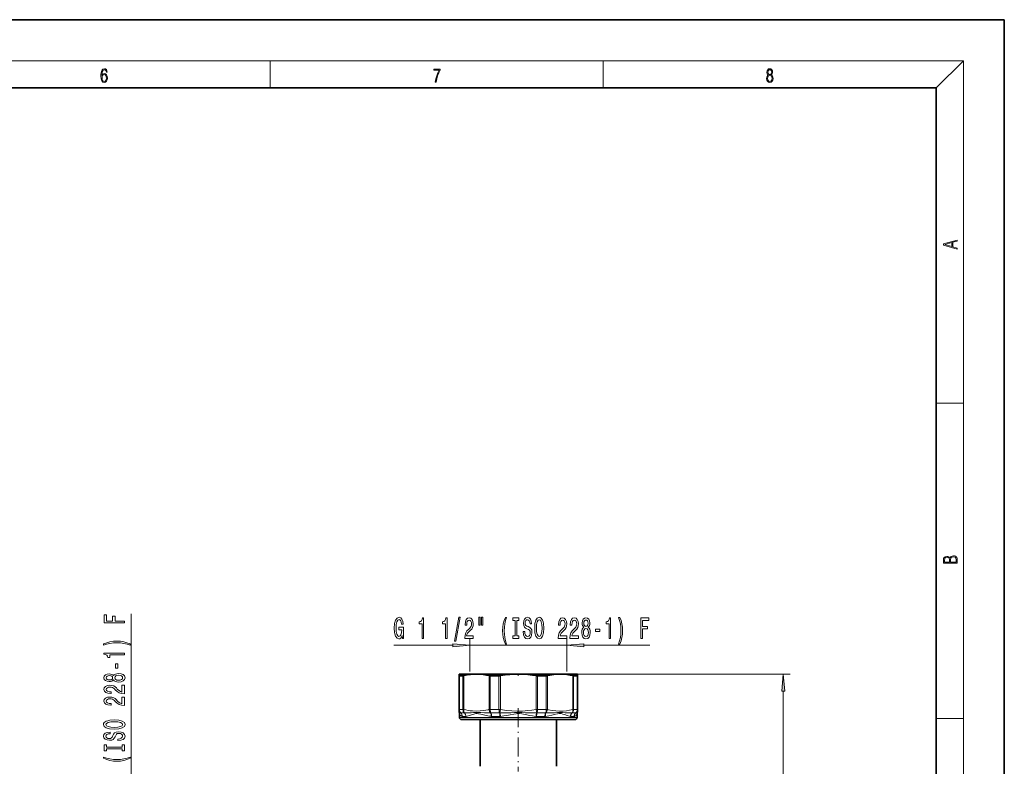
# Model space of a CAD drawing. Extents: x 0 to 420, y 0 to 297.
# Drawn here: x 276 to 420, y 188 to 297 of the extents above; entities that cross this region are included whole.
import ezdxf

# ---------------------------------------------------------------- set-up
doc = ezdxf.new("R2010")
doc.units = 0
doc.linetypes.add('DASHDOT', pattern=[18.5, 12, -3, 0.5, -3])

msp = doc.modelspace()

# ---------------------------------------------------------------- linework, layer by layer
at = {"color": 7, "lineweight": 35}
for p, q in [((420, 297), (210, 297)), ((420, 0), (420, 297)), ((410, 287), (20, 287)), ((410, 10), (410, 287)), ((340.151306, 201.178696), (340.151306, 200.955811)), ((342.689697, 201.178696), (340.151306, 201.178696)), ((340.151306, 195.999695), (340.151306, 200.955811)), ((340.184296, 200.938126), (340.717194, 200.938126)), ((348.817963, 201.178696), (342.689697, 201.178696)), ((344.708893, 200.938126), (345.995422, 200.938126)), ((352.972992, 201.178696), (348.817963, 201.178696)), ((351.640503, 200.938126), (352.927032, 200.938126)), ((354.946228, 201.178696), (352.972992, 201.178696)), ((353.148132, 200.967758), (353.096863, 200.955811)), ((357.484619, 201.178696), (354.946228, 201.178696)), ((356.918732, 200.938126), (357.45163, 200.938126)), ((357.484619, 200.955811), (357.484619, 201.178696)), ((357.484619, 195.999695), (357.484619, 200.955811)), ((340.151306, 195.999695), (340.151306, 195.759125)), ((340.201294, 195.3974), (340.201294, 194.845367)), ((340.201294, 195.3974), (340.201294, 194.845367)), ((340.201294, 195.3974), (340.201294, 194.845367)), ((340.201294, 195.3974), (340.201294, 194.845367)), ((357.434631, 195.3974), (357.434631, 194.845367)), ((357.484619, 195.759125), (357.484619, 195.999695)), ((340.534637, 194.512024), (344.846741, 194.512024)), ((343.234619, 194.512115), (343.234619, 187.678787)), ((343.234619, 194.512085), (343.234619, 187.678772)), ((343.234619, 194.512054), (343.234619, 187.678741)), ((343.234619, 194.512024), (343.234619, 187.678711)), ((344.846741, 194.512024), (357.101288, 194.512024)), ((354.401306, 194.512024), (354.401306, 187.678711))]:
    msp.add_line(p, q, dxfattribs=at)
at = {"color": 7, "lineweight": 13}
for p, q in [((16, 291), (414, 291)), ((312.5, 287), (312.5, 291)), ((361.25, 287), (361.25, 291)), ((410, 287), (414, 291)), ((414, 6), (414, 291)), ((410, 240.833328), (414, 240.833328)), ((292.149475, 169.970093), (292.149475, 209.980026)), ((341.721222, 201.558823), (341.721222, 206.414246)), ((355.914703, 201.558823), (355.914703, 206.414246)), ((330.570587, 205.414246), (339.230713, 205.414246)), ((341.721222, 205.414246), (355.914703, 205.414246)), ((358.405212, 205.414246), (368.071014, 205.414246)), ((340.184296, 195.999695), (340.184296, 200.938126)), ((340.717194, 195.999695), (340.717194, 200.938126)), ((340.840332, 195.999695), (340.840332, 200.955811)), ((344.539062, 195.999695), (344.539062, 200.955811)), ((344.708893, 195.999695), (344.708893, 200.938126)), ((345.995422, 195.999695), (345.995422, 200.938126)), ((346.202576, 195.999695), (346.202576, 200.955811)), ((351.43335, 195.999695), (351.43335, 200.955811)), ((351.640503, 195.999695), (351.640503, 200.938126)), ((352.927032, 195.999695), (352.927032, 200.938126)), ((353.096863, 195.999695), (353.096863, 200.955811)), ((354.946228, 201.178696), (388.624481, 201.178696)), ((356.795593, 195.999695), (356.795593, 200.955811)), ((356.918732, 195.999695), (356.918732, 200.938126)), ((357.45163, 195.999695), (357.45163, 200.938126)), ((387.624481, 95.335846), (387.624481, 198.688202)), ((340.184296, 195.999695), (340.151306, 195.999695)), ((340.184296, 195.999695), (340.717194, 195.999695)), ((340.201294, 194.845367), (344.68692, 194.845367)), ((340.406067, 195.493073), (340.925293, 195.493073)), ((340.627869, 194.98645), (341.133362, 194.98645)), ((340.840332, 195.999695), (340.717194, 195.999695)), ((344.708893, 195.999695), (344.539062, 195.999695)), ((344.541901, 195.487488), (344.630676, 195.489563)), ((344.590027, 195.021149), (344.68692, 195.008133)), ((344.630676, 195.489563), (344.773224, 195.494995)), ((344.68692, 194.845367), (357.434631, 194.845367)), ((344.708893, 195.999695), (345.995422, 195.999695)), ((344.814453, 195.493073), (346.067932, 195.493073)), ((344.919983, 194.98645), (346.140442, 194.98645)), ((346.202576, 195.999695), (345.995422, 195.999695)), ((346.11203, 195.494995), (346.202576, 195.999695)), ((351.640503, 195.999695), (351.43335, 195.999695)), ((351.523895, 195.494995), (351.43335, 195.999695)), ((351.495514, 194.98645), (352.715942, 194.98645)), ((351.567993, 195.493073), (352.821472, 195.493073)), ((351.640503, 195.999695), (352.927032, 195.999695)), ((353.096863, 195.999695), (352.927032, 195.999695)), ((356.502563, 194.98645), (357.008057, 194.98645)), ((356.710632, 195.493073), (357.229858, 195.493073)), ((356.918732, 195.999695), (356.795593, 195.999695)), ((356.918732, 195.999695), (357.45163, 195.999695)), ((357.484619, 195.999695), (357.45163, 195.999695)), ((410, 194.666672), (414, 194.666672))]:
    msp.add_line(p, q, dxfattribs=at)
at = {"color": 7, "linetype": 'DASHDOT', "lineweight": 13, "ltscale": 0.008298}
msp.add_line((348.817963, 201.24234), (348.817963, 200.910431), dxfattribs=at)
at = {"color": 7, "linetype": 'DASHDOT', "lineweight": 13, "ltscale": 0.232233}
msp.add_line((348.817963, 196.193756), (348.817963, 186.904419), dxfattribs=at)
at = {"color": 7, "lineweight": 13}
for points in [[(287.828033, 288.80957), (287.857239, 289.182312), (287.930267, 289.454926), (288.049164, 289.619019), (288.209808, 289.674652), (288.316223, 289.649628), (288.401733, 289.582855), (288.46225, 289.471588), (288.49353, 289.326965), (288.620789, 289.326965), (288.579071, 289.532806), (288.495636, 289.688568), (288.372528, 289.785919), (288.21817, 289.822083), (287.990753, 289.749756), (287.898956, 289.663544), (287.823853, 289.543915), (287.719543, 289.199005), (287.694519, 288.979248), (287.686157, 288.726135), (287.717468, 288.333923), (287.813446, 288.050171), (287.971985, 287.874939), (288.186859, 287.819305), (288.372528, 287.866608), (288.514404, 287.99176), (288.604126, 288.192047), (288.637482, 288.456299), (288.606201, 288.726135), (288.516479, 288.929169), (288.378815, 289.057129), (288.199371, 289.104431), (288.076294, 289.084961), (287.97406, 289.02655), (287.890625, 288.934753)], [(287.857239, 288.475769), (287.880188, 288.667694), (287.94696, 288.820709), (288.049164, 288.920837), (288.180603, 288.957001), (288.312042, 288.923615), (288.41217, 288.823486), (288.472687, 288.664917), (288.495636, 288.447968), (288.474762, 288.242126), (288.414276, 288.089111), (288.314117, 287.997345), (288.176422, 287.966736), (288.042908, 288.000122), (287.94278, 288.103027), (287.878113, 288.264374)], [(336.665649, 287.874939), (336.811707, 287.874939), (336.888885, 288.347809), (337.007812, 288.792877), (337.172607, 289.204559), (337.383331, 289.593994), (337.383331, 289.763672), (336.4758, 289.763672), (336.4758, 289.599548), (337.24353, 289.599548), (337.034912, 289.207336), (336.868011, 288.7901), (336.744934, 288.345032)], [(385.438599, 288.904144), (385.332214, 288.823486), (385.25293, 288.709442), (385.20285, 288.567566), (385.186157, 288.406219), (385.217468, 288.164215), (385.31134, 287.977875), (385.459473, 287.861023), (385.657654, 287.819305), (385.85376, 287.861023), (386.001892, 287.977875), (386.095764, 288.161438), (386.12915, 288.406219), (386.110382, 288.567566), (386.062378, 288.709442), (385.981018, 288.823486), (385.876709, 288.904144), (386.024841, 289.076599), (386.074921, 289.318604), (386.045685, 289.521667), (385.96225, 289.680237), (385.830811, 289.783142), (385.657654, 289.819305), (385.482422, 289.783142), (385.350983, 289.680237), (385.267548, 289.521667), (385.240417, 289.318604), (385.288391, 289.076599)], [(385.328033, 288.400665), (385.348907, 288.578705), (385.413574, 288.712219), (385.517883, 288.792877), (385.657654, 288.823486), (385.795349, 288.792877), (385.897583, 288.712219), (385.964325, 288.581482), (385.987274, 288.414581), (385.96225, 288.230988), (385.895477, 288.089111), (385.791168, 287.997345), (385.657654, 287.966736), (385.524139, 287.997345), (385.41983, 288.089111), (385.350983, 288.225433)], [(385.382263, 289.313049), (385.398956, 289.46048), (385.453217, 289.574524), (385.540833, 289.644073), (385.657654, 289.671875), (385.7724, 289.644073), (385.860016, 289.574524), (385.914276, 289.46048), (385.933044, 289.313049), (385.914276, 289.171173), (385.860016, 289.062714), (385.774475, 288.993164), (385.657654, 288.970917), (385.538757, 288.993164), (385.453217, 289.062714), (385.398956, 289.171173)], [(413.092773, 263.42276), (413.092773, 263.566711), (412.480804, 263.737793), (412.480804, 264.413727), (413.092773, 264.582703), (413.092773, 264.726654), (411.092773, 264.157104), (411.092773, 263.99231)], [(412.316681, 263.783691), (411.287476, 264.073669), (412.316681, 264.365753)], [(413.092773, 217.408401), (413.092773, 217.823563), (413.087219, 218.092682), (413.048279, 218.255402), (412.973175, 218.353455), (412.8591, 218.428574), (412.720032, 218.474457), (412.553131, 218.49115), (412.36676, 218.470291), (412.213776, 218.41188), (412.102509, 218.320084), (412.035736, 218.199081), (411.966217, 218.292969), (411.866058, 218.363892), (411.74646, 218.405624), (411.604584, 218.422302), (411.351471, 218.374329), (411.173431, 218.240799), (411.109467, 218.094772), (411.092773, 217.904922), (411.092773, 217.408401)], [(411.256897, 217.879883), (411.27359, 218.05513), (411.329224, 218.180298), (411.440491, 218.255402), (411.615723, 218.280441), (411.796539, 218.253326), (411.904999, 218.178223), (411.960632, 218.048874), (411.974548, 217.867371), (411.974548, 217.546097), (411.256897, 217.546097)], [(412.92865, 217.546097), (412.138672, 217.546097), (412.138672, 217.961258), (412.166473, 218.128143), (412.241577, 218.251236), (412.369537, 218.324249), (412.5448, 218.349289), (412.733948, 218.324249), (412.850769, 218.251236), (412.911957, 218.128143), (412.92865, 217.950821)], [(291.149475, 208.667664), (291.149475, 208.908875), (289.770508, 208.908875), (289.770508, 209.666214), (289.411743, 209.666214), (289.411743, 208.908875), (288.512604, 208.908875), (288.512604, 209.839996), (288.149475, 209.839996), (288.149475, 208.667664)], [(331.825928, 206.816269), (331.869995, 206.414246), (331.999695, 206.414246), (331.999695, 208.035278), (331.343506, 208.035278), (331.343506, 207.667847), (331.748108, 207.667847), (331.748108, 207.641907), (331.71698, 207.244217), (331.633972, 206.950272), (331.506897, 206.764389), (331.348694, 206.703873), (331.172302, 206.781677), (331.034851, 207.015106), (330.946655, 207.399841), (330.915527, 207.927216), (330.944092, 208.450272), (331.032257, 208.834991), (331.172302, 209.06842), (331.361664, 209.150558), (331.491333, 209.10733), (331.597687, 208.986298), (331.675476, 208.783127), (331.719574, 208.510788), (331.976349, 208.510788), (331.908936, 208.925781), (331.78183, 209.237015), (331.602875, 209.427216), (331.377228, 209.496384), (331.081543, 209.388306), (330.85849, 209.072754), (330.71582, 208.575623), (330.666565, 207.914246), (330.71582, 207.248535), (330.85849, 206.751419), (331.068573, 206.435852), (331.33313, 206.332123), (331.480957, 206.366699), (331.613251, 206.453156), (331.727356, 206.604446)], [(334.727356, 206.414246), (334.963379, 206.414246), (334.963379, 209.435852), (334.787018, 209.435852), (334.740326, 209.17218), (334.646973, 208.994934), (334.504303, 208.89119), (334.30719, 208.856613), (334.30719, 208.549698), (334.727356, 208.549698)], [(338.150146, 206.414246), (338.386169, 206.414246), (338.386169, 209.435852), (338.209778, 209.435852), (338.163086, 209.17218), (338.069733, 208.994934), (337.927063, 208.89119), (337.72998, 208.856613), (337.72998, 208.549698), (338.150146, 208.549698)], [(339.503601, 206.012238), (339.682556, 206.012238), (340.310242, 209.496384), (340.128662, 209.496384)], [(340.986755, 206.414246), (342.223907, 206.414246), (342.223907, 206.786011), (341.246094, 206.786011), (341.300568, 206.989166), (341.393951, 207.157761), (341.681824, 207.464676), (341.834869, 207.59436), (342.006042, 207.780243), (342.12793, 207.996384), (342.197998, 208.251419), (342.223907, 208.541046), (342.17981, 208.90416), (342.057922, 209.189468), (341.871185, 209.371017), (341.629974, 209.435852), (341.380981, 209.362366), (341.19165, 209.15921), (341.069733, 208.834991), (341.028229, 208.407043), (341.028229, 208.346527), (341.264252, 208.346527), (341.264252, 208.381104), (341.287598, 208.675049), (341.357635, 208.89119), (341.469177, 209.029526), (341.617004, 209.077072), (341.767426, 209.033844), (341.878967, 208.925781), (341.951599, 208.757187), (341.977509, 208.54538), (341.959351, 208.346527), (341.910095, 208.177933), (341.827087, 208.03096), (341.712952, 207.901276), (341.559937, 207.762955), (341.305756, 207.494934), (341.126801, 207.209641), (341.020447, 206.863815), (340.986755, 206.427216)], [(343.05603, 209.522308), (343.05603, 208.346527), (343.232422, 208.346527), (343.232422, 209.522308)], [(343.432129, 209.522308), (343.432129, 208.346527), (343.605896, 208.346527), (343.605896, 209.522308)], [(346.943085, 205.579956), (347.106506, 205.579956), (346.958649, 206.038177), (346.854919, 206.51799), (346.79007, 207.023758), (346.769318, 207.533844), (346.79007, 208.04393), (346.854919, 208.54538), (346.958649, 209.029526), (347.106506, 209.487732), (346.943085, 209.487732), (346.753754, 209.012238), (346.62146, 208.541046), (346.543671, 208.048248), (346.520325, 207.533844), (346.543671, 207.015106), (346.62146, 206.526642), (346.753754, 206.05545)], [(348.345825, 206.777359), (348.013855, 206.777359), (348.013855, 206.414246), (348.916443, 206.414246), (348.916443, 206.777359), (348.584442, 206.777359), (348.584442, 209.051132), (348.916443, 209.051132), (348.916443, 209.414246), (348.013855, 209.414246), (348.013855, 209.051132), (348.345825, 209.051132)], [(349.766724, 207.40416), (349.530701, 207.40416), (349.582581, 206.945953), (349.71225, 206.608765), (349.911957, 206.405609), (350.181702, 206.332123), (350.448853, 206.401276), (350.64856, 206.591492), (350.775665, 206.889755), (350.822327, 207.283127), (350.783447, 207.637589), (350.6745, 207.866699), (350.498138, 208.01799), (350.262115, 208.130386), (350.059814, 208.212524), (349.927521, 208.307617), (349.852295, 208.445953), (349.828979, 208.662079), (349.852295, 208.856613), (349.919739, 209.003586), (350.023499, 209.103012), (350.166138, 209.137589), (350.311401, 209.09436), (350.425507, 208.977646), (350.500732, 208.783127), (350.537048, 208.51944), (350.773071, 208.51944), (350.773071, 208.528076), (350.731567, 208.934418), (350.60968, 209.237015), (350.417725, 209.427216), (350.158356, 209.492065), (349.924927, 209.427216), (349.743378, 209.245667), (349.626648, 208.964676), (349.585175, 208.601562), (349.618896, 208.277359), (349.717438, 208.0569), (349.873047, 207.909927), (350.085754, 207.797531), (350.295837, 207.698105), (350.454041, 207.603012), (350.549988, 207.464676), (350.58374, 207.239899), (350.552612, 207.010788), (350.472198, 206.837875), (350.350281, 206.729813), (350.192078, 206.695221), (350.015717, 206.742783), (349.880859, 206.881104), (349.795258, 207.105896)], [(351.221344, 207.914246), (351.268005, 207.239899), (351.402893, 206.742783), (351.612976, 206.435852), (351.887909, 206.332123), (352.160248, 206.435852), (352.372925, 206.742783), (352.505188, 207.239899), (352.554474, 207.914246), (352.505188, 208.584274), (352.44812, 208.856613), (352.372925, 209.08139), (352.160248, 209.388306), (352.030548, 209.466125), (351.887909, 209.496384), (351.610382, 209.388306), (351.400299, 209.085724), (351.268005, 208.588593)], [(351.470337, 207.914246), (351.49884, 208.437302), (351.584442, 208.822021), (351.716736, 209.05545), (351.887909, 209.137589), (352.056488, 209.05545), (352.188782, 208.817703), (352.274353, 208.432983), (352.305481, 207.914246), (352.274353, 207.39119), (352.188782, 207.00647), (352.056488, 206.773041), (351.887909, 206.695221), (351.716736, 206.773041), (351.584442, 207.00647), (351.49884, 207.386871)], [(354.677826, 206.414246), (355.914978, 206.414246), (355.914978, 206.786011), (354.937195, 206.786011), (354.991638, 206.989166), (355.085022, 207.157761), (355.372925, 207.464676), (355.52594, 207.59436), (355.697144, 207.780243), (355.819031, 207.996384), (355.889069, 208.251419), (355.914978, 208.541046), (355.870911, 208.90416), (355.749023, 209.189468), (355.562256, 209.371017), (355.321045, 209.435852), (355.072052, 209.362366), (354.882721, 209.15921), (354.760803, 208.834991), (354.71933, 208.407043), (354.71933, 208.346527), (354.955353, 208.346527), (354.955353, 208.381104), (354.978699, 208.675049), (355.048706, 208.89119), (355.160248, 209.029526), (355.308075, 209.077072), (355.458496, 209.033844), (355.570038, 208.925781), (355.64267, 208.757187), (355.66861, 208.54538), (355.650452, 208.346527), (355.601166, 208.177933), (355.518158, 208.03096), (355.404053, 207.901276), (355.251038, 207.762955), (354.996826, 207.494934), (354.817871, 207.209641), (354.711548, 206.863815), (354.677826, 206.427216)], [(356.389221, 206.414246), (357.626373, 206.414246), (357.626373, 206.786011), (356.64856, 206.786011), (356.703033, 206.989166), (356.796417, 207.157761), (357.08429, 207.464676), (357.237335, 207.59436), (357.408508, 207.780243), (357.530426, 207.996384), (357.600464, 208.251419), (357.626373, 208.541046), (357.582275, 208.90416), (357.460388, 209.189468), (357.273651, 209.371017), (357.03244, 209.435852), (356.783447, 209.362366), (356.594116, 209.15921), (356.472198, 208.834991), (356.430725, 208.407043), (356.430725, 208.346527), (356.666748, 208.346527), (356.666748, 208.381104), (356.690063, 208.675049), (356.760101, 208.89119), (356.871643, 209.029526), (357.01947, 209.077072), (357.169891, 209.033844), (357.281433, 208.925781), (357.354065, 208.757187), (357.380005, 208.54538), (357.361816, 208.346527), (357.312561, 208.177933), (357.229553, 208.03096), (357.115417, 207.901276), (356.962402, 207.762955), (356.708221, 207.494934), (356.529266, 207.209641), (356.422913, 206.863815), (356.389221, 206.427216)], [(358.411835, 208.03096), (358.279541, 207.909927), (358.188782, 207.741333), (358.131714, 207.529526), (358.113556, 207.274475), (358.15506, 206.889755), (358.274353, 206.591492), (358.468872, 206.401276), (358.733459, 206.327789), (358.995422, 206.401276), (359.189941, 206.591492), (359.309235, 206.889755), (359.353333, 207.274475), (359.332581, 207.529526), (359.278107, 207.741333), (359.184753, 207.909927), (359.055054, 208.03096), (359.158813, 208.134705), (359.231445, 208.277359), (359.275513, 208.450272), (359.291077, 208.662079), (359.249573, 208.968994), (359.140656, 209.215393), (358.964294, 209.375336), (358.733459, 209.435852), (358.5, 209.375336), (358.323639, 209.215393), (358.212128, 208.968994), (358.173218, 208.662079), (358.186188, 208.450272), (358.230286, 208.277359)], [(358.419617, 208.627502), (358.440369, 208.817703), (358.502625, 208.964676), (358.601166, 209.05545), (358.733459, 209.090042), (358.863129, 209.05545), (358.96167, 208.964676), (359.023926, 208.817703), (359.047272, 208.627502), (359.023926, 208.432983), (358.96167, 208.281677), (358.863129, 208.182251), (358.733459, 208.152008), (358.601166, 208.186584), (358.502625, 208.281677), (358.440369, 208.432983)], [(362.109528, 206.414246), (362.345551, 206.414246), (362.345551, 209.435852), (362.169189, 209.435852), (362.122498, 209.17218), (362.029114, 208.994934), (361.886475, 208.89119), (361.689362, 208.856613), (361.689362, 208.549698), (362.109528, 208.549698)], [(363.680847, 205.579956), (363.867615, 206.05545), (363.999878, 206.526642), (364.077698, 207.015106), (364.103638, 207.533844), (364.077698, 208.048248), (363.999878, 208.541046), (363.867615, 209.012238), (363.680847, 209.487732), (363.517456, 209.487732), (363.66272, 209.029526), (363.766449, 208.54538), (363.828705, 208.04393), (363.852051, 207.533844), (363.828705, 207.023758), (363.766449, 206.51799), (363.660095, 206.038177), (363.517456, 205.579956)], [(366.758667, 206.414246), (366.999878, 206.414246), (366.999878, 207.793213), (367.757233, 207.793213), (367.757233, 208.152008), (366.999878, 208.152008), (366.999878, 209.051132), (367.931, 209.051132), (367.931, 209.414246), (366.758667, 209.414246)], [(358.362549, 207.283127), (358.385895, 207.512238), (358.461121, 207.68515), (358.57782, 207.797531), (358.733459, 207.836441), (358.886475, 207.797531), (359.003174, 207.68515), (359.0784, 207.512238), (359.10434, 207.283127), (359.0784, 207.036728), (359.003174, 206.850845), (358.886475, 206.729813), (358.733459, 206.690903), (358.57782, 206.729813), (358.461121, 206.850845), (358.385895, 207.036728)], [(360.130981, 207.40416), (360.758667, 207.40416), (360.758667, 207.745667), (360.130981, 207.745667)], [(291.983765, 205.589844), (291.508301, 205.776581), (291.037109, 205.908859), (290.548645, 205.986664), (290.029907, 206.012604), (289.515503, 205.986664), (289.022705, 205.908859), (288.551514, 205.776581), (288.075989, 205.589844), (288.075989, 205.426437), (288.534241, 205.571686), (289.018372, 205.67543), (289.519836, 205.737671), (290.029907, 205.761017), (290.539978, 205.737671), (291.045746, 205.67543), (291.525574, 205.569092), (291.983765, 205.426437)], [(339.230713, 205.19635), (341.721222, 205.414246), (339.230713, 205.632141)], [(358.405212, 205.632141), (355.914703, 205.414246), (358.405212, 205.19635)], [(291.149475, 204.018509), (291.149475, 204.254532), (288.127869, 204.254532), (288.127869, 204.078171), (288.391571, 204.031479), (288.568787, 203.93811), (288.672546, 203.795456), (288.707153, 203.598343), (289.014038, 203.598343), (289.014038, 204.018509)], [(290.159607, 202.039978), (290.159607, 202.667648), (289.818085, 202.667648), (289.818085, 202.039978)], [(289.532776, 200.320816), (289.653809, 200.188538), (289.822388, 200.097763), (290.034241, 200.040695), (290.289246, 200.022552), (290.674011, 200.064041), (290.97226, 200.18335), (291.162476, 200.377869), (291.235962, 200.642426), (291.162476, 200.904388), (290.97226, 201.098907), (290.674011, 201.218231), (290.289246, 201.262314), (290.034241, 201.241562), (289.822388, 201.187103), (289.653809, 201.093719), (289.532776, 200.96405), (289.429016, 201.06778), (289.286377, 201.140411), (289.113464, 201.184509), (288.901672, 201.200073), (288.594727, 201.158569), (288.348328, 201.049637), (288.188416, 200.87326), (288.127869, 200.642426), (288.188416, 200.408997), (288.348328, 200.232635), (288.594727, 200.121094), (288.901672, 200.082199), (289.113464, 200.095169), (289.286377, 200.139252)], [(288.936218, 200.328598), (288.746033, 200.34935), (288.59906, 200.411591), (288.508301, 200.510162), (288.473694, 200.642426), (288.508301, 200.77211), (288.59906, 200.870667), (288.746033, 200.932922), (288.936218, 200.956268), (289.130768, 200.932922), (289.282043, 200.870667), (289.38147, 200.77211), (289.411743, 200.642426), (289.377136, 200.510162), (289.282043, 200.411591), (289.130768, 200.34935)], [(290.28064, 200.271545), (290.051514, 200.294876), (289.878601, 200.370087), (289.766235, 200.486816), (289.727295, 200.642426), (289.766235, 200.795456), (289.878601, 200.91217), (290.051514, 200.987396), (290.28064, 201.013321), (290.527039, 200.987396), (290.712891, 200.91217), (290.833923, 200.795456), (290.872864, 200.642426), (290.833923, 200.486816), (290.712891, 200.370087), (290.527039, 200.294876)], [(387.842377, 198.688202), (387.624481, 201.178696), (387.406616, 198.688202)], [(291.149475, 198.298187), (291.149475, 199.53537), (290.77774, 199.53537), (290.77774, 198.557556), (290.574585, 198.61203), (290.405975, 198.705399), (290.09906, 198.993286), (289.96936, 199.146317), (289.783508, 199.317505), (289.567383, 199.439392), (289.312317, 199.50943), (289.022705, 199.53537), (288.659607, 199.491272), (288.374268, 199.36937), (288.192719, 199.182632), (288.127869, 198.941422), (288.201355, 198.692429), (288.404541, 198.503082), (288.72876, 198.381195), (289.156677, 198.339691), (289.217224, 198.339691), (289.217224, 198.575714), (289.182617, 198.575714), (288.888672, 198.59906), (288.672546, 198.669083), (288.534241, 198.780609), (288.486694, 198.928452), (288.529907, 199.078888), (288.63797, 199.190414), (288.80658, 199.263031), (289.018372, 199.288971), (289.217224, 199.270813), (289.385803, 199.221527), (289.532776, 199.138535), (289.662476, 199.024414), (289.800781, 198.871399), (290.068787, 198.617218), (290.354126, 198.438248), (290.699951, 198.331909), (291.136536, 198.298187)], [(291.149475, 196.586807), (291.149475, 197.823975), (290.77774, 197.823975), (290.77774, 196.846176), (290.574585, 196.900635), (290.405975, 196.994019), (290.09906, 197.281906), (289.96936, 197.434937), (289.783508, 197.60611), (289.567383, 197.728012), (289.312317, 197.79805), (289.022705, 197.823975), (288.659607, 197.779892), (288.374268, 197.65799), (288.192719, 197.471252), (288.127869, 197.230042), (288.201355, 196.981049), (288.404541, 196.791702), (288.72876, 196.6698), (289.156677, 196.628296), (289.217224, 196.628296), (289.217224, 196.864319), (289.182617, 196.864319), (288.888672, 196.887665), (288.672546, 196.957703), (288.534241, 197.069229), (288.486694, 197.217072), (288.529907, 197.367493), (288.63797, 197.479034), (288.80658, 197.551651), (289.018372, 197.577576), (289.217224, 197.559433), (289.385803, 197.510147), (289.532776, 197.427155), (289.662476, 197.313034), (289.800781, 197.160004), (290.068787, 196.905823), (290.354126, 196.726868), (290.699951, 196.620514), (291.136536, 196.586807)], [(289.649475, 193.13031), (290.323853, 193.177002), (290.820984, 193.311874), (291.127869, 193.521957), (291.231628, 193.79689), (291.127869, 194.069214), (290.820984, 194.281906), (290.323853, 194.414185), (289.649475, 194.463455), (288.979462, 194.414185), (288.707153, 194.357117), (288.482361, 194.281906), (288.175415, 194.069214), (288.097626, 193.939545), (288.067383, 193.79689), (288.175415, 193.519363), (288.478027, 193.30928), (288.975159, 193.177002)], [(289.649475, 193.379303), (289.126465, 193.407837), (288.741699, 193.493439), (288.508301, 193.625702), (288.426147, 193.79689), (288.508301, 193.965485), (288.746033, 194.097748), (289.130768, 194.18335), (289.649475, 194.214478), (290.172546, 194.18335), (290.557251, 194.097748), (290.79071, 193.965485), (290.86853, 193.79689), (290.79071, 193.625702), (290.557251, 193.493439), (290.17688, 193.407837)], [(290.159607, 191.675705), (290.159607, 191.439682), (290.617798, 191.491547), (290.954956, 191.621246), (291.158142, 191.820953), (291.231628, 192.090698), (291.162476, 192.357834), (290.97226, 192.557556), (290.674011, 192.684631), (290.28064, 192.731323), (289.926147, 192.692413), (289.697021, 192.583496), (289.545746, 192.40712), (289.43335, 192.171097), (289.351227, 191.968781), (289.256104, 191.836517), (289.117798, 191.761292), (288.901672, 191.737946), (288.707153, 191.761292), (288.560181, 191.828735), (288.460754, 191.93248), (288.426147, 192.075134), (288.46936, 192.220367), (288.58609, 192.334503), (288.78064, 192.409714), (289.044312, 192.446014), (289.044312, 192.682037), (289.035645, 192.682037), (288.629333, 192.640549), (288.326721, 192.518646), (288.136536, 192.326721), (288.071686, 192.067352), (288.136536, 191.833923), (288.318085, 191.652359), (288.59906, 191.535645), (288.962158, 191.494141), (289.286377, 191.527863), (289.506836, 191.626434), (289.653809, 191.782043), (289.766235, 191.99472), (289.865631, 192.204803), (289.960754, 192.363022), (290.09906, 192.458984), (290.323853, 192.492706), (290.552979, 192.461578), (290.725861, 192.38118), (290.833923, 192.259277), (290.86853, 192.101074), (290.820984, 191.924698), (290.682617, 191.789825), (290.457855, 191.704239)], [(290.786377, 190.254807), (290.786377, 189.922821), (291.149475, 189.922821), (291.149475, 190.825409), (290.786377, 190.825409), (290.786377, 190.493423), (288.512604, 190.493423), (288.512604, 190.825409), (288.149475, 190.825409), (288.149475, 189.922821), (288.512604, 189.922821), (288.512604, 190.254807)], [(291.983765, 188.852081), (291.983765, 189.015472), (291.525574, 188.86763), (291.045746, 188.763885), (290.539978, 188.699051), (290.029907, 188.678299), (289.519836, 188.699051), (289.018372, 188.763885), (288.534241, 188.86763), (288.075989, 189.015472), (288.075989, 188.852081), (288.551514, 188.662735), (289.022705, 188.530457), (289.515503, 188.452652), (290.029907, 188.429306), (290.548645, 188.452652), (291.037109, 188.530457), (291.508301, 188.662735)]]:
    msp.add_lwpolyline(points, close=True, dxfattribs=at)
at = {"color": 7, "lineweight": 35}
for points in [[(340.840332, 200.955811), (341.335266, 201.057938), (341.828156, 201.129486), (342.31958, 201.169571), (342.689697, 201.178696)], [(342.689697, 201.178696), (343.182617, 201.162537), (343.676483, 201.114243), (344.171997, 201.034409), (344.539062, 200.955811)], [(346.202576, 200.955811), (346.902496, 201.057938), (347.599548, 201.129486), (348.294556, 201.169571), (348.817963, 201.178696)], [(348.817963, 201.178696), (349.515076, 201.162537), (350.213501, 201.114243), (350.914246, 201.034409), (351.43335, 200.955811)], [(353.148132, 200.967758), (353.749878, 201.084244), (354.348846, 201.154968), (354.946228, 201.178696)], [(354.946228, 201.178696), (355.439148, 201.162537), (355.932983, 201.114243), (356.428528, 201.034409), (356.795593, 200.955811)]]:
    msp.add_lwpolyline(points, dxfattribs=at)
at = {"color": 7, "lineweight": 13}
for points in [[(340.1763, 195.578278), (340.19458, 195.546005), (340.238892, 195.505951), (340.311646, 195.48645), (340.391907, 195.494995)], [(340.201294, 195.3974), (340.23526, 195.310059), (340.272766, 195.24028), (340.324738, 195.168625), (340.391724, 195.101822), (340.486328, 195.037598), (340.601562, 194.990295)], [(344.349487, 195.953827), (343.786743, 195.845184), (343.227081, 195.779907), (342.669159, 195.759155), (342.111145, 195.783218), (341.794891, 195.816559), (341.477783, 195.863922), (341.159668, 195.925095), (340.840332, 195.999695)], [(340.946472, 195.494995), (341.2565, 195.486313), (341.577057, 195.497528), (341.909698, 195.523544), (342.251404, 195.555435), (342.605042, 195.576965), (342.968872, 195.570343), (343.342712, 195.541748), (343.863403, 195.502243), (344.131714, 195.490311), (344.541901, 195.487488)], [(341.172668, 194.990295), (341.340363, 195.029007), (341.70047, 195.139832), (342.094299, 195.274292), (342.301483, 195.336258), (342.462646, 195.372726), (342.628021, 195.393982), (342.798157, 195.395508), (342.972351, 195.37706), (343.090942, 195.355667), (343.333527, 195.298981), (343.722656, 195.197876), (344.133148, 195.101898), (344.590027, 195.021149)], [(351.523895, 195.494995), (350.98053, 195.48645), (350.43808, 195.499893), (349.897461, 195.5289), (349.358337, 195.562042), (348.817902, 195.578262), (348.276642, 195.561981), (347.736786, 195.528793), (347.015869, 195.493256), (346.654388, 195.48645), (346.11203, 195.494995)], [(346.202576, 195.999695), (347.090729, 195.865555), (347.869781, 195.791458), (348.645996, 195.760193), (349.421661, 195.772263), (350.199188, 195.827454), (350.814789, 195.900833), (351.43335, 195.999695)], [(351.413635, 194.990295), (350.884979, 195.057159), (350.53241, 195.117752), (349.838623, 195.258453), (349.325439, 195.35495), (348.985687, 195.392365), (348.645508, 195.39209), (348.486786, 195.378372), (348.169281, 195.331482), (347.65506, 195.228714), (347.135864, 195.123825), (346.680542, 195.046417), (346.22229, 194.990295)], [(352.79245, 194.990295), (353.272675, 195.057358), (353.728394, 195.152374), (354.2854, 195.294662), (354.549194, 195.356522), (354.799744, 195.393066), (354.944244, 195.397003), (355.085419, 195.386337), (355.358551, 195.329788), (355.577698, 195.262451), (355.991028, 195.12117), (356.312622, 195.024567), (356.463257, 194.990295)], [(352.862701, 195.494995), (353.30188, 195.48645), (353.589111, 195.493286), (354.145386, 195.52916), (354.545227, 195.562363), (354.934296, 195.578262), (355.311676, 195.561508), (355.675964, 195.528214), (356.14325, 195.49295), (356.369904, 195.486374), (356.689453, 195.494995)], [(356.795593, 195.999695), (356.329163, 195.895142), (355.865112, 195.819672), (355.402832, 195.774155), (354.868378, 195.759567), (354.333679, 195.786133), (353.797211, 195.853439), (353.257812, 195.96048), (353.096863, 195.999695)], [(357.034363, 194.990295), (357.125275, 195.025223), (357.203857, 195.070923), (357.279358, 195.134033), (357.373962, 195.258423), (357.434631, 195.3974)], [(357.244019, 195.494995), (357.356873, 195.490723), (357.42691, 195.52887), (357.459625, 195.578278)]]:
    msp.add_lwpolyline(points, dxfattribs=at)
at = {"color": 7, "lineweight": 35}
for centre, radius, start, end in [((340.696869, 201.504822), 0.567254, 272.054744, 284.646116), ((344.69986, 201.686218), 0.748022, 257.584407, 270.690967), ((345.991241, 202.20459), 1.266506, 270.188989, 279.605436), ((351.644714, 202.20459), 1.266506, 260.394566, 269.811013), ((352.936066, 201.686218), 0.748022, 269.309028, 282.415594), ((356.939056, 201.504822), 0.567254, 255.353886, 267.945258), ((340.817963, 195.759125), 0.666665, 179.999978, 195.740931), ((340.817963, 195.759125), 0.666665, 179.999978, 195.740931), ((340.817963, 195.759125), 0.666665, 179.999978, 195.740931), ((340.817963, 195.759125), 0.666665, 179.999978, 195.740931), ((339.534607, 195.397415), 0.66667, 359.999767, 15.740553), ((339.534607, 195.397415), 0.66667, 359.999767, 15.740553), ((339.534607, 195.397415), 0.66667, 359.999767, 15.740553), ((339.534607, 195.397415), 0.66667, 359.999767, 15.740553), ((340.534637, 194.845367), 0.333333, 180.000009, 269.999997), ((340.534637, 194.845367), 0.333333, 180.000009, 269.999997), ((340.534637, 194.845367), 0.333333, 180.000009, 269.999997), ((340.534637, 194.845367), 0.333333, 180.000009, 269.999997), ((357.101288, 194.845367), 0.333333, 270.000004, 359.999998), ((357.101288, 194.845367), 0.333333, 270.000004, 359.999998), ((357.101288, 194.845367), 0.333333, 270.000004, 359.999998), ((357.101288, 194.845367), 0.333333, 270.000004, 359.999998), ((358.101318, 195.397415), 0.66667, 164.259452, 180.000227), ((356.817963, 195.759125), 0.666665, 344.259069, 0.000021), ((356.817963, 195.759125), 0.666665, 344.259069, 0.000021), ((356.817963, 195.759125), 0.666665, 344.259069, 0.000021), ((356.817963, 195.759125), 0.666665, 344.259069, 0.000021)]:
    msp.add_arc(centre, radius, start, end, dxfattribs=at)
at = {"color": 7, "lineweight": 13}
for centre, radius, start, end in [((340.803284, 196.001099), 0.652095, 180.124468, 230.895095), ((340.406067, 195.546066), 0.052999, 254.512318, 270.026246), ((340.627869, 195.078461), 0.092017, 253.366827, 269.986173), ((340.92511, 195.612045), 0.118979, 270.080846, 280.328685), ((341.132996, 195.192474), 0.206028, 270.107334, 281.102784), ((342.408539, 204.393555), 8.660037, 282.951402, 284.24198), ((345.470886, 201.193466), 6.234823, 262.776492, 264.224697), ((344.814392, 195.934052), 0.440988, 264.64629, 270.008788), ((344.919983, 195.748703), 0.76226, 264.240563, 270.001022), ((346.067902, 196.000031), 0.506959, 270.002784, 274.994136), ((346.140259, 195.862671), 0.876232, 270.010694, 275.372652), ((351.495667, 195.862671), 0.876233, 264.627323, 269.989295), ((351.568054, 196.000015), 0.506945, 265.005763, 269.997259), ((352.715942, 195.748703), 0.762259, 269.998959, 275.759411), ((352.821564, 195.934067), 0.441, 269.991248, 275.353602), ((356.50293, 195.192474), 0.206028, 258.89717, 269.892634), ((356.710815, 195.612045), 0.118975, 259.671085, 269.919244), ((357.008057, 195.078461), 0.092017, 270.013774, 286.6331), ((357.229858, 195.546066), 0.053, 269.973845, 285.487417), ((357.229858, 195.546066), 0.053, 269.973845, 285.487417)]:
    msp.add_arc(centre, radius, start, end, dxfattribs=at)
at = {"color": 7, "lineweight": 35}
for centre, major_axis, start_param, end_param in [((340.89212, 201.335007), (0.739258, 0.386002), 3.0765076636, 3.3761424527), ((356.743805, 201.335007), (0.739258, -0.386002), 6.048635508, 6.3482702972)]:
    msp.add_ellipse(centre, major_axis=major_axis, ratio=0.12478, start_param=start_param, end_param=end_param, dxfattribs=at)
at = {"color": 7, "lineweight": 13}
for centre, major_axis, ratio, start_param, end_param in [((340.817963, 195.999695), (0, 0.666672), 0.950495, 1.5707963268, 2.4340082928), ((339.965851, 194.990295), (-0.177521, -0.642593), 0.950265, 1.8275338768, 2.6903323145), ((339.994202, 194.98645), (0, 0.666672), 0.950495, 4.7123893357, 5.575600961), ((341.311737, 195.999695), (0, 0.666672), 0.891828, 1.5707963268, 2.4340082169), ((341.311737, 195.999695), (0.16394, 0.646194), 0.695995, 1.7455807579, 2.6230667772), ((340.538818, 194.98645), (0, 0.666672), 0.891828, 4.7123889804, 5.5756008705), ((340.581177, 194.990295), (0.118378, -0.656067), 0.884211, 1.4125858873, 2.2753838881), ((345.010468, 195.999695), (0.16394, -0.646194), 0.695995, 4.5376045594, 5.4150905074), ((345.010468, 195.999695), (0, 0.666672), 0.452375, 1.5707963268, 2.4340082928), ((344.53598, 194.990295), (-0.062256, -0.663757), 0.459665, 1.6138869141, 2.4766850564), ((344.618408, 194.98645), (0, 0.666672), 0.452375, 4.7123893357, 5.5756009068), ((346.202576, 195.999695), (0, 0.666672), 0.31074, 1.5707963268, 2.4340082169), ((345.933258, 194.98645), (0, 0.666672), 0.31074, 4.7123889804, 5.5756008705), ((346.021484, 194.990295), (0.057953, -0.664139), 0.300199, 1.5446005961, 2.4073985968), ((351.614441, 194.990295), (-0.057953, -0.664139), 0.300201, 3.8757744629, 4.7385834765), ((351.702667, 194.98645), (0, 0.666672), 0.31074, 0.7075842345, 1.5707959714), ((351.43335, 195.999695), (0, 0.666672), 0.31074, 3.8491770144, 4.7123889804), ((353.017517, 194.98645), (0, 0.666672), 0.452375, 0.7075844367, 1.5707963268), ((353.099945, 194.990295), (0.062256, -0.663757), 0.459665, 3.8065004988, 4.6692984996), ((352.625458, 195.999695), (0, 0.666672), 0.452375, 3.8491770903, 4.7123889804), ((352.625458, 195.999695), (0.16394, 0.646194), 0.695995, 4.0096873922, 4.8871734115), ((357.054749, 194.990295), (-0.118378, -0.656067), 0.884212, 4.0077927944, 4.8705912256), ((357.097107, 194.98645), (0, 0.666672), 0.891828, 0.7075843186, 1.5707959714), ((356.324188, 195.999695), (0.16394, -0.646194), 0.695995, 0.5185270046, 1.3960144349), ((356.324188, 195.999695), (0, 0.666672), 0.891828, 3.8491770144, 4.7123889804), ((357.641724, 194.98645), (0, 0.666672), 0.950495, 0.7075844367, 1.5707963268), ((357.670074, 194.990295), (0.177551, -0.642593), 0.950264, 3.5928422682, 4.4556402691), ((357.670074, 194.990295), (0.177551, -0.642593), 0.950264, 3.5928422685, 4.4556402693), ((356.817963, 195.999695), (0, 0.666672), 0.950495, 3.8491770903, 4.7123889804), ((356.817963, 195.999695), (0.666656, 0), 0.984285, 5.4056992879, 6.2831853072)]:
    msp.add_ellipse(centre, major_axis=major_axis, ratio=ratio, start_param=start_param, end_param=end_param, dxfattribs=at)
for points in [[(339.230713, 205.19635), (341.721222, 205.414246), (339.230713, 205.19635), (339.230713, 205.632141)], [(358.405212, 205.632141), (355.914703, 205.414246), (358.405212, 205.632141), (358.405212, 205.19635)], [(387.842377, 198.688202), (387.624481, 201.178696), (387.842377, 198.688202), (387.406616, 198.688202)]]:
    msp.add_solid(points, dxfattribs=at)

doc.saveas('drawing.dxf')
